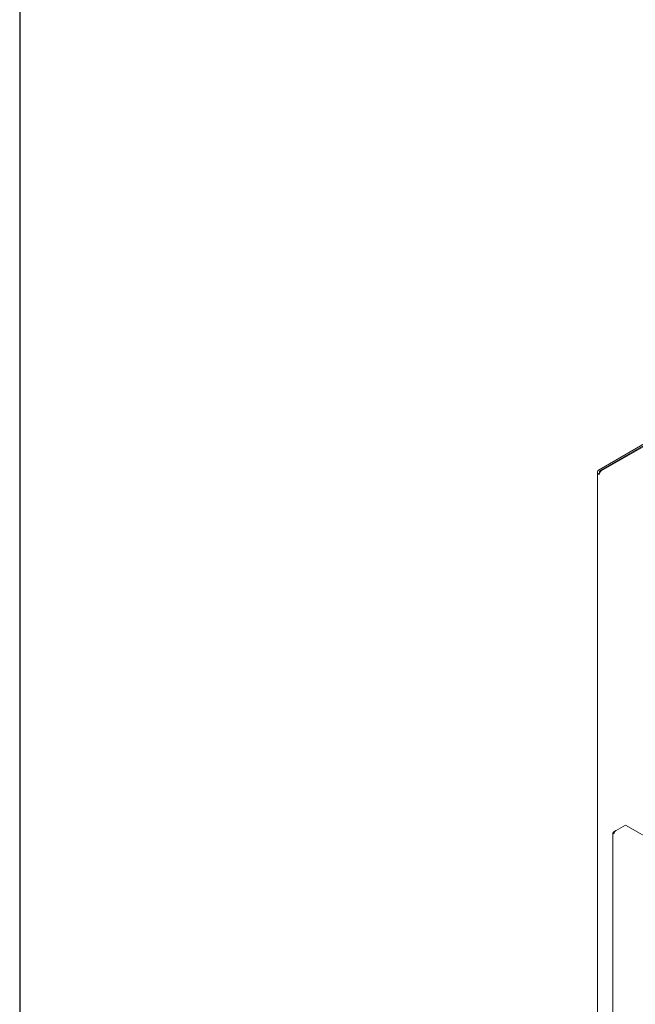
# Model space of a CAD drawing. Units: millimetres. Extents: x 0 to 3190, y 0 to 4159.
# Drawn here: x 0 to 309, y 965 to 1460 of the extents above; entities that cross this region are included whole.
import ezdxf

# ---------------------------------------------------------------- set-up
doc = ezdxf.new("R2010")
doc.units = ezdxf.units.MM
doc.layers.add('VPORTS', color=7, linetype='Continuous')

# ---------------------------------------------------------------- blocks, each defined once
blk = doc.blocks.new('A$C19CA6240')
at = {"color": 0, "linetype": 'Continuous', "lineweight": 0, "extrusion": (2.77556e-16, 0.816497, 0.57735)}
for p, q in [((-110.52, 597.87), (-198.87, 546.86)), ((-110.16, 597.26), (-198.17, 546.45)), ((-197.81, 546.25), (-109.96, 596.97)), ((-199.75, -350.06), (-199.75, 545.63)), ((-185.64, 368.16), (-190.24, 365.51)), ((-185.64, 368.16), (-31.64, 279.25)), ((-191.89, -90.33), (-191.89, 364.29)), ((-191.45, 364.81), (-190.44, 365.39)), ((-191.45, 364.81), (-191.14, 364.64))]:
    blk.add_line(p, q, dxfattribs=at)
at = {"color": 0, "linetype": 'Continuous', "lineweight": 0}
for centre, major_axis, start_param, end_param in [((-196.75, 545.63), (3, 0), 2.356194, 3.926991), ((-196.75, 545.63), (2, 0), 2.356194, 3.453968), ((-197.81, 545.02), (0.75, 1.3), 0.785398, 2.356194)]:
    blk.add_ellipse(centre, major_axis=major_axis, ratio=0.57735, start_param=start_param, end_param=end_param, dxfattribs=at)
for points in [[(-191.45, 364.81), (-191.88, 364.61), (-192, 364.24), (-191.75, 363.97), (-191.67, 363.89), (-191.57, 363.82), (-191.45, 363.76)], [(-191.45, 363.76), (-191.41, 364.23), (-191.08, 364.86), (-190.64, 365.25), (-190.51, 365.36), (-190.38, 365.45), (-190.24, 365.51)]]:
    blk.add_open_spline(points, degree=3, knots=[0, 0, 0, 0, 0.777, 0.777, 0.777, 1, 1, 1, 1], dxfattribs=at)

msp = doc.modelspace()

# ---------------------------------------------------------------- linework, layer by layer
at = {"layer": 'VPORTS'}
msp.add_lwpolyline([(0, 0), (3189.723, 0), (3189.723, 4159.42), (0, 4159.42)], close=True, dxfattribs=at)

# ---------------------------------------------------------------- block references
msp.add_blockref('A$C19CA6240', (490.052, 687.201), dxfattribs=at)

doc.saveas('drawing.dxf')
